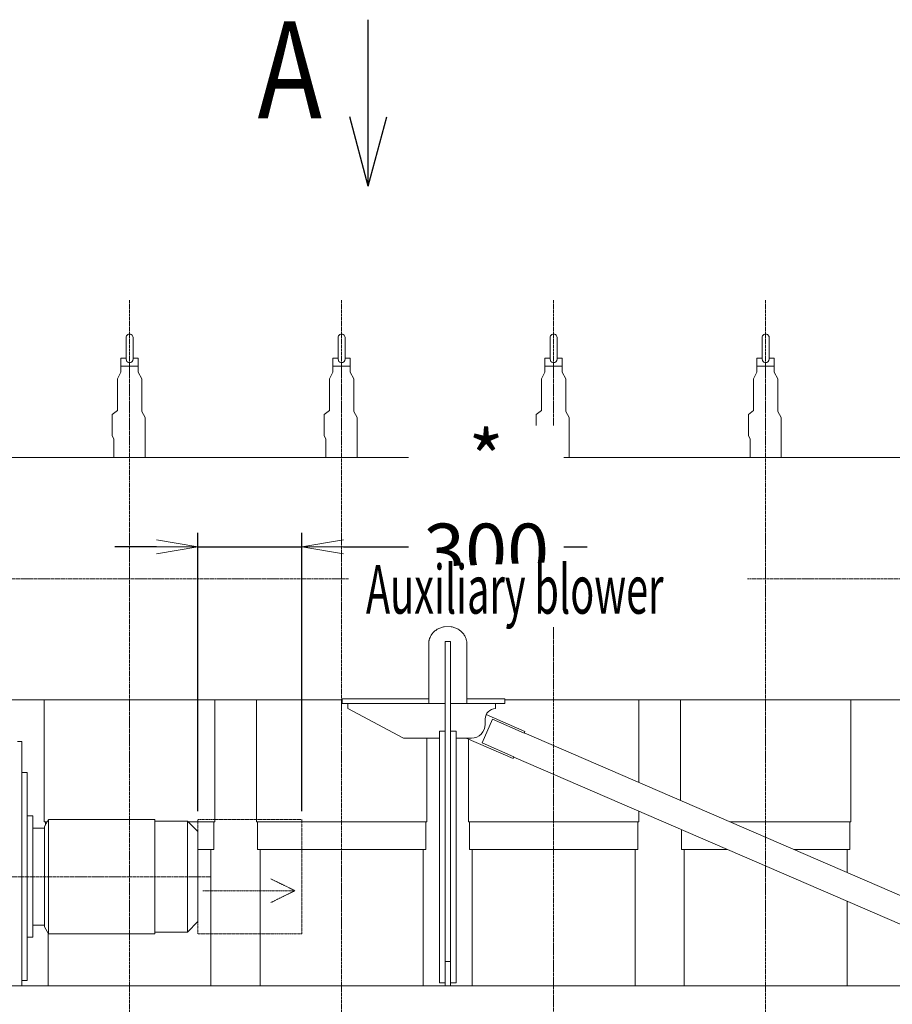
# Model space of a CAD drawing. Extents: x -17242 to 7110, y -893 to 19300.
# Drawn here: x -7332 to -4813, y 15768 to 18610 of the extents above; entities that cross this region are included whole.
import ezdxf

# ---------------------------------------------------------------- set-up
doc = ezdxf.new("R2010")
doc.units = 0
doc.header["$LTSCALE"] = 5
doc.header["$PDMODE"] = 1
doc.linetypes.add('CENTER', pattern=[2, 1.25, -0.25, 0.25, -0.25])
doc.linetypes.add('PHANTOM', pattern=[2.5, 1.25, -0.25, 0.25, -0.25, 0.25, -0.25])
doc.layers.get('0').update_dxf_attribs({"color": 255, "linetype": 'CONTINUOUS'})
doc.layers.get('Defpoints').update_dxf_attribs({"color": 251, "linetype": 'CONTINUOUS'})
for name, color, linetype, lineweight in [('CENT001', 213, 'CENTER', 20), ('DIM001', 255, 'CONTINUOUS', 20), ('LINE001', 2, 'CONTINUOUS', 20), ('LINE003', 3, 'CONTINUOUS', 25), ('PHAN001', 1, 'PHANTOM', 20)]:
    doc.layers.add(name, color=color, linetype=linetype, lineweight=lineweight)
doc.styles.add('Dim_std', font='simplex.shx', dxfattribs={"width": 0.8, "bigfont": 'extfont.shx'})
doc.styles.get("Standard").update_dxf_attribs({"font": 'simplex.shx', "width": 0.8, "bigfont": 'extfont.shx'})
doc.dimstyles.new('S1-40', dxfattribs={"dimscale": 40, "dimtxt": 4, "dimasz": 3, "dimexe": 1, "dimexo": 0.6, "dimgap": 1, "dimtad": 1, "dimdec": 3, "dimdsep": 46, "dimtxsty": 'Dim_std', "dimblk1": 'OPEN', "dimblk2": 'OPEN', "dimsah": 1, "dimcen": 0, "dimclrd": 256, "dimclre": 256, "dimclrt": 256, "dimadec": 3, "dimazin": 2, "dimtfac": 1, "dimtdec": 3, "dimtmove": 0, "dimatfit": 0, "dimldrblk": 'OPEN', "dimfxl": 1, "dimtfill": 1, "dimtolj": 1, "dimtzin": 0, "dimarcsym": 0})

# ---------------------------------------------------------------- blocks, each defined once
blk = doc.blocks.new('yashi')
at = {"layer": 'LINE003'}
for q in [(2.5, 0.67), (6, 0), (2.5, -0.67)]:
    blk.add_line((0, 0), q, dxfattribs=at)
blk = doc.blocks.new('_OPEN')
at = {"color": 0, "linetype": 'ByBlock'}
for p, q in [((-1, 0.167), (0, 0)), ((0, 0), (-1, -0.167)), ((0, 0), (-1, 0))]:
    blk.add_line(p, q, dxfattribs=at)
blk = doc.blocks.new('*D67')
at = {"layer": 'Defpoints', "color": 0, "ltscale": 0.5, "transparency": 16777216}
for p in [(-6517.1, 17088.6), (-6817.1, 16301.3), (-6517.1, 16301.3)]:
    blk.add_point(p, dxfattribs=at)
at = {"layer": 'DIM001', "lineweight": -2, "ltscale": 0.5, "transparency": 16777216}
for p, q in [((-6817.1, 16325.3), (-6817.1, 17128.6)), ((-6517.1, 16325.3), (-6517.1, 17128.6)), ((-6937.1, 17088.6), (-7057.1, 17088.6)), ((-6817.1, 17088.6), (-6517.1, 17088.6)), ((-6397.1, 17088.6), (-5693.6, 17088.6))]:
    blk.add_line(p, q, dxfattribs=at)
at = {"layer": 'DIM001', "lineweight": -2, "ltscale": 0.5, "transparency": 16777216, "xscale": 120, "yscale": 120, "zscale": 120}
blk.add_blockref('_OPEN', (-6817.1, 17088.6), dxfattribs=at)
at = {"layer": 'DIM001', "lineweight": -2, "ltscale": 0.5, "transparency": 16777216, "xscale": 120, "yscale": 120, "zscale": 120, "rotation": 180}
blk.add_blockref('_OPEN', (-6517.1, 17088.6), dxfattribs=at)
at = {"layer": 'DIM001', "ltscale": 0.5, "transparency": 16777216, "insert": (-5985.4, 17208.6), "char_height": 160, "attachment_point": 5, "style": 'Dim_std', "bg_fill": 3, "box_fill_scale": 1.1, "bg_fill_color": 9, "bg_fill_true_color": 13158600, "bg_fill_transparency": 0}
blk.add_mtext('\\A1;* 300', dxfattribs=at)
blk = doc.blocks.new('A$C034A4183')
at = {"layer": 'LINE001'}
blk.add_line((0, 5255.1), (7635, 5255.1), dxfattribs=at)

msp = doc.modelspace()

# ---------------------------------------------------------------- linework, layer by layer
at = {"layer": 'CENT001'}
for p, q in [((-7014.5051, 17799.9518), (-7014.5051, 10886.9155)), ((-6402.5051, 17799.9518), (-6402.5051, 15314.5644)), ((-5790.5051, 17799.9518), (-5790.5051, 17072.2197)), ((-5178.5051, 17799.9518), (-5178.5051, 13884.7553)), ((-6353.3472, 16996.3538), (-8093.5051, 16996.3538)), ((-3869.1343, 16996.3538), (-5334.2424, 16996.3538)), ((-5790.5051, 16876.7814), (-5790.5051, 14160.0408)), ((-8423.7051, 16136.3538), (-6781.3682, 16136.3538))]:
    msp.add_line(p, q, dxfattribs=at)
at = {"layer": 'LINE001'}
for p, q in [((-7024.5046, 17692.3528), (-7024.5046, 17630.8978)), ((-7024.5045, 17692.3528), (-7024.5045, 17630.8978)), ((-7004.5051, 17630.8978), (-7004.5051, 17692.3528)), ((-6412.5046, 17692.3528), (-6412.5046, 17630.8978)), ((-6412.5045, 17692.3528), (-6412.5045, 17630.8978)), ((-6392.5051, 17630.8978), (-6392.5051, 17692.3528)), ((-5800.5046, 17692.3528), (-5800.5046, 17630.8978)), ((-5800.5045, 17692.3528), (-5800.5045, 17630.8978)), ((-5780.5051, 17630.8978), (-5780.5051, 17692.3528)), ((-5188.5046, 17692.3528), (-5188.5046, 17630.8978)), ((-5188.5045, 17692.3528), (-5188.5045, 17630.8978)), ((-5168.5051, 17630.8978), (-5168.5051, 17692.3528)), ((-7039.5051, 17632.3538), (-7039.5051, 17592.1018)), ((-7024.5051, 17632.3538), (-7039.5051, 17632.3538)), ((-6989.5051, 17632.3538), (-7004.5051, 17632.3538)), ((-6989.5051, 17592.1018), (-6989.5051, 17632.3538)), ((-6427.5051, 17632.3538), (-6427.5051, 17592.1018)), ((-6412.5051, 17632.3538), (-6427.5051, 17632.3538)), ((-6377.5051, 17632.3538), (-6392.5051, 17632.3538)), ((-6377.5051, 17592.1018), (-6377.5051, 17632.3538)), ((-5815.5051, 17632.3538), (-5815.5051, 17592.1018)), ((-5800.5051, 17632.3538), (-5815.5051, 17632.3538)), ((-5765.5051, 17632.3538), (-5780.5051, 17632.3538)), ((-5765.5051, 17592.1018), (-5765.5051, 17632.3538)), ((-5203.5051, 17632.3538), (-5203.5051, 17592.1018)), ((-5188.5051, 17632.3538), (-5203.5051, 17632.3538)), ((-5153.5051, 17632.3538), (-5168.5051, 17632.3538)), ((-5153.5051, 17592.1018), (-5153.5051, 17632.3538)), ((-7039.5051, 17592.1018), (-7049.5051, 17572.7118)), ((-7014.5051, 17609.8538), (-7039.5051, 17609.8538)), ((-6989.5051, 17609.8538), (-7014.5051, 17609.8538)), ((-6989.5051, 17592.1018), (-6979.5051, 17572.7118)), ((-6427.5051, 17592.1018), (-6437.5051, 17572.7118)), ((-6402.5051, 17609.8538), (-6427.5051, 17609.8538)), ((-6377.5051, 17609.8538), (-6402.5051, 17609.8538)), ((-6377.5051, 17592.1018), (-6367.5051, 17572.7118)), ((-5815.5051, 17592.1018), (-5825.5051, 17572.7118)), ((-5790.5051, 17609.8538), (-5815.5051, 17609.8538)), ((-5765.5051, 17609.8538), (-5790.5051, 17609.8538)), ((-5765.5051, 17592.1018), (-5755.5051, 17572.7118)), ((-5203.5051, 17592.1018), (-5213.5051, 17572.7118)), ((-5178.5051, 17609.8538), (-5203.5051, 17609.8538)), ((-5153.5051, 17609.8538), (-5178.5051, 17609.8538)), ((-5153.5051, 17592.1018), (-5143.5051, 17572.7118)), ((-7049.5051, 17572.7118), (-7049.5051, 17481.7878)), ((-6979.5051, 17478.4008), (-6979.5051, 17572.7118)), ((-6437.5051, 17572.7118), (-6437.5051, 17481.7878)), ((-6367.5051, 17478.4008), (-6367.5051, 17572.7118)), ((-5825.5051, 17572.7118), (-5825.5051, 17481.7878)), ((-5755.5051, 17478.4008), (-5755.5051, 17572.7118)), ((-5213.5051, 17572.7118), (-5213.5051, 17481.7878)), ((-5143.5051, 17478.4008), (-5143.5051, 17572.7118)), ((-7049.5051, 17481.7878), (-7064.5051, 17470.4368)), ((-6979.5051, 17478.4008), (-6969.5051, 17461.0808)), ((-6437.5051, 17481.7878), (-6452.5051, 17470.4368)), ((-6367.5051, 17478.4008), (-6357.5051, 17461.0808)), ((-5825.5051, 17481.7878), (-5840.5051, 17470.4368)), ((-5755.5051, 17478.4008), (-5745.5051, 17461.0808)), ((-5213.5051, 17481.7878), (-5228.5051, 17470.4368)), ((-5143.5051, 17478.4008), (-5133.5051, 17461.0808)), ((-7064.5051, 17470.4368), (-7064.5051, 17421.2238)), ((-6969.5051, 17346.3538), (-6969.5051, 17461.0808)), ((-6452.5051, 17470.4368), (-6452.5051, 17421.2238)), ((-6357.5051, 17346.3538), (-6357.5051, 17461.0808)), ((-5840.5051, 17470.4368), (-5840.5051, 17421.2238)), ((-5745.5051, 17346.3538), (-5745.5051, 17461.0808)), ((-5228.5051, 17470.4368), (-5228.5051, 17421.2238)), ((-5133.5051, 17346.3538), (-5133.5051, 17461.0808)), ((-7064.5051, 17421.2238), (-7064.5051, 17408.9288)), ((-6452.5051, 17421.2238), (-6452.5051, 17408.9288)), ((-5840.5051, 17421.2238), (-5840.5051, 17408.9288)), ((-5228.5051, 17421.2238), (-5228.5051, 17408.9288)), ((-7064.5051, 17408.9288), (-7059.5051, 17400.2688)), ((-7059.5051, 17400.2688), (-7059.5051, 17346.3538)), ((-6452.5051, 17408.9288), (-6447.5051, 17400.2688)), ((-6447.5051, 17400.2688), (-6447.5051, 17346.3538)), ((-5840.5051, 17408.9288), (-5835.5051, 17400.2688)), ((-5835.5051, 17400.2688), (-5835.5051, 17346.3538)), ((-5228.5051, 17408.9288), (-5223.5051, 17400.2688)), ((-5223.5051, 17400.2688), (-5223.5051, 17346.3538)), ((-4110.4903, 17346.3538), (-8001.5051, 17346.3538)), ((-6151.0051, 16809.3918), (-6151.0051, 16636.3538)), ((-6088.0051, 16814.7648), (-6104.0051, 16814.7648)), ((-6104.0051, 15821.3538), (-6104.0051, 16814.7648)), ((-6088.0051, 16814.7648), (-6088.0051, 15821.3538)), ((-6041.0051, 16636.3538), (-6041.0051, 16809.3918)), ((-8001.5051, 16646.3538), (-6401.0047, 16646.3538)), ((-7260.5049, 16646.3538), (-7260.5049, 16295.0058)), ((-6768.5049, 16295.0058), (-6768.5049, 16646.3538)), ((-6648.5049, 16646.3538), (-6648.5049, 16295.0058)), ((-6401.0051, 16649.2588), (-6401.0051, 16636.3538)), ((-6151.0051, 16649.2588), (-6401.0051, 16649.2588)), ((-6401.0047, 16636.3538), (-6384.0059, 16636.3538)), ((-6384.0051, 16636.3538), (-6104.0051, 16636.3538)), ((-6384.0051, 16621.3538), (-6384.0051, 16636.3538)), ((-6088.0051, 16636.3538), (-5958.0051, 16636.3538)), ((-5931.0051, 16649.2588), (-6041.0051, 16649.2588)), ((-5958.0051, 16636.3538), (-5958.0051, 16621.3538)), ((-5958.0048, 16636.3538), (-5931.0063, 16636.3538)), ((-5931.0051, 16636.3538), (-5931.0051, 16649.2588)), ((-5931.0046, 16646.3538), (-4238.4902, 16646.3538)), ((-5544.5049, 16408.6209), (-5544.5049, 16646.3538)), ((-5424.5049, 16646.3538), (-5424.5049, 16356.6732)), ((-4932.5049, 16295.0058), (-4932.5049, 16646.3538)), ((-6224.0051, 16536.3538), (-6384.0051, 16621.3538)), ((-5985.1474, 16604.1134), (-5873.4574, 16555.7634)), ((-5996.9314, 16522.2568), (-5967.2931, 16590.7214)), ((-5988.0051, 16576.3538), (-5988.0051, 16591.3538)), ((-5875.5227, 16550.9931), (-5967.2931, 16590.7214)), ((-6120.0051, 16556.3538), (-6104.0051, 16556.3538)), ((-6120.0051, 16556.3538), (-6120.0051, 15830.3538)), ((-6088.0051, 16556.3538), (-6072.0051, 16556.3538)), ((-6072.0051, 15830.3538), (-6072.0051, 16556.3538)), ((-5873.4574, 16555.7634), (-5875.5227, 16550.9931)), ((-4383.9164, 15906.2051), (-5875.1857, 16551.7718)), ((-7325.6051, 16526.8758), (-7337.6051, 16526.8758)), ((-7325.6051, 16526.8758), (-7325.6051, 16405.3248)), ((-6120.0051, 16536.3538), (-6224.0051, 16536.3538)), ((-6156.5049, 16295.0058), (-6156.5049, 16536.3538)), ((-6028.0051, 16536.3538), (-6072.0051, 16536.3538)), ((-5907.2261, 16477.7581), (-6042.5771, 16536.3521)), ((-6036.5049, 16531.0068), (-6036.5049, 16295.0058)), ((-5996.9314, 16522.2568), (-5905.1611, 16482.5284)), ((-5905.1601, 16482.5304), (-5907.2261, 16477.7581)), ((-5905.4981, 16481.7518), (-4414.2277, 15836.1834)), ((-7309.6051, 16436.6248), (-7325.6051, 16436.6248)), ((-7309.6051, 16348.7568), (-7309.6051, 16436.6248)), ((-7325.6051, 16405.3248), (-7325.6051, 15821.3538)), ((-7309.6051, 15836.6248), (-7309.6051, 16348.7568)), ((-7293.6051, 16311.6248), (-7309.6051, 16311.6248)), ((-7293.6051, 16311.6248), (-7293.6051, 16260.3678)), ((-5544.5049, 16300.8438), (-5544.5049, 16325.4784)), ((-5544.4957, 16295.0028), (-5544.4957, 16325.4744)), ((-7260.5049, 16295.1058), (-7251.822, 16295.1058)), ((-7248.0581, 16301.6248), (-7259.6051, 16281.6248)), ((-7259.6051, 16239.1548), (-7259.6051, 16281.6248)), ((-7257.5051, 16295.1058), (-7257.5051, 16285.2618)), ((-7248.0581, 16301.6248), (-7248.0581, 15971.6248)), ((-6941.1521, 16301.6248), (-7248.0581, 16301.6248)), ((-6941.1521, 16301.6248), (-6941.1521, 15971.6248)), ((-6847.1051, 16296.6248), (-6941.1521, 16296.6248)), ((-6847.1051, 16296.6248), (-6847.1051, 16249.7628)), ((-6817.1051, 16266.6248), (-6847.1051, 16296.6248)), ((-6845.5864, 16295.1058), (-6768.5049, 16295.1058)), ((-6771.5051, 16215.1058), (-6771.5051, 16295.1058)), ((-6648.5049, 16295.1058), (-6156.5049, 16295.1058)), ((-6645.5051, 16295.1058), (-6645.5051, 16215.1058)), ((-6159.5051, 16215.1058), (-6159.5051, 16295.1058)), ((-6036.5049, 16295.1058), (-5544.4957, 16295.1038)), ((-6033.5051, 16295.1058), (-6033.5051, 16215.1058)), ((-5547.4961, 16215.1034), (-5547.4961, 16295.1038)), ((-5282.2832, 16295.1058), (-4932.5049, 16295.1058)), ((-4935.5051, 16215.1058), (-4935.5051, 16295.1058)), ((-7259.6051, 16276.6248), (-7293.6051, 16276.6248)), ((-7293.6051, 16260.3678), (-7293.6051, 15961.6248)), ((-6817.1051, 16266.6248), (-6817.1051, 16228.5488)), ((-5421.4951, 16272.2274), (-5421.4951, 16215.1034)), ((-7259.6051, 15991.6248), (-7259.6051, 16239.1548)), ((-6847.1051, 16249.7628), (-6847.1051, 15976.6248)), ((-6817.1051, 16228.5488), (-6817.1051, 16006.6248)), ((-6817.1046, 16215.1058), (-6771.5051, 16215.1058)), ((-6779.5051, 15821.3538), (-6779.5051, 16215.1058)), ((-6645.5051, 16215.1058), (-6402.5051, 16215.1058)), ((-6637.5051, 16215.1058), (-6637.5051, 15821.3538)), ((-6402.5051, 16215.1058), (-6159.5051, 16215.1058)), ((-6167.5051, 15821.3538), (-6167.5051, 16215.1058)), ((-6033.5051, 16215.1058), (-5790.5051, 16215.1058)), ((-6025.5051, 16215.1058), (-6025.5051, 15821.3538)), ((-5790.5051, 16215.1058), (-5547.5051, 16215.1058)), ((-5555.5051, 15821.3538), (-5555.5051, 16215.1058)), ((-5421.4951, 16215.1034), (-5289.5377, 16215.1034)), ((-5415.0621, 16215.1058), (-5289.5427, 16215.1058)), ((-5413.5051, 16215.1058), (-5413.5051, 15821.3538)), ((-5097.4819, 16215.1058), (-4935.5051, 16215.1058)), ((-4943.5051, 16148.4496), (-4943.5051, 16215.1058)), ((-4943.4934, 15821.3488), (-4943.4934, 16065.3021)), ((-6847.1051, 15976.6248), (-6817.1051, 16006.6248)), ((-7293.6051, 15996.6248), (-7259.6051, 15996.6248)), ((-7259.6051, 15991.6248), (-7248.0581, 15971.6248)), ((-7249.5051, 15974.1308), (-7249.5051, 15821.3538)), ((-7248.0581, 15971.6248), (-6941.1521, 15971.6248)), ((-6941.1521, 15976.6248), (-6847.1051, 15976.6248)), ((-7309.6051, 15961.6248), (-7293.6051, 15961.6248)), ((-6088.0051, 15891.3538), (-6104.0051, 15891.3538)), ((-7325.6051, 15836.6248), (-7309.6051, 15836.6248)), ((-6104.0051, 15830.3538), (-6120.0051, 15830.3538)), ((-6072.0051, 15830.3538), (-6088.5051, 15830.3538)), ((-10251.5051, 15821.3538), (-3216.5479, 15821.3538)), ((-6633.5051, 15821.3538), (-7325.6051, 15821.3538)), ((-6633.5051, 15821.3538), (-6262.5051, 15821.3538)), ((-6262.5051, 15821.3538), (-6104.5051, 15821.3538)), ((-6088.5051, 15821.3538), (-5002.9237, 15821.3538))]:
    msp.add_line(p, q, dxfattribs=at)
for centre, radius, start, end in [((-7014.5051, 17692.3538), 10, 0, 180.00001), ((-6402.5051, 17692.3538), 10, 0, 180.00001), ((-5790.5051, 17692.3538), 10, 0, 180.00001), ((-5178.5051, 17692.3538), 10, 0, 180.00001), ((-5958.0051, 16591.3538), 30, 90, 180), ((-6028.0051, 16576.3538), 40, 270, 0)]:
    msp.add_arc(centre, radius, start, end, dxfattribs=at)
for points, knots in [([(-7024.5045, 17630.8978), (-7024.5041, 17627.1548), (-7023.3018, 17624.8098), (-7020.8893, 17621.9058), (-7019.1877, 17620.7918), (-7015.2192, 17619.7798), (-7013.2056, 17619.8328), (-7009.5523, 17620.9858), (-7008.0624, 17621.9998), (-7005.7541, 17624.7308), (-7004.5065, 17627.0858), (-7004.5051, 17630.8978)], [0.024527639, 0.024527639, 0.024527639, 0.024527639, 0.22255156, 0.22255156, 0.42347721, 0.42347721, 0.60718804, 0.60718804, 0.78413369, 0.78413369, 0.97659012, 0.97659012, 0.97659012, 0.97659012]), ([(-6412.5045, 17630.8978), (-6412.5041, 17627.1548), (-6411.3018, 17624.8098), (-6408.8893, 17621.9058), (-6407.1877, 17620.7918), (-6403.2192, 17619.7798), (-6401.2056, 17619.8328), (-6397.5523, 17620.9858), (-6396.0624, 17621.9998), (-6393.7541, 17624.7308), (-6392.5065, 17627.0858), (-6392.5051, 17630.8978)], [0.024527639, 0.024527639, 0.024527639, 0.024527639, 0.22255156, 0.22255156, 0.42347721, 0.42347721, 0.60718804, 0.60718804, 0.78413369, 0.78413369, 0.97659012, 0.97659012, 0.97659012, 0.97659012]), ([(-5800.5045, 17630.8978), (-5800.5041, 17627.1548), (-5799.3018, 17624.8098), (-5796.8893, 17621.9058), (-5795.1877, 17620.7918), (-5791.2192, 17619.7798), (-5789.2056, 17619.8328), (-5785.5523, 17620.9858), (-5784.0624, 17621.9998), (-5781.7541, 17624.7308), (-5780.5065, 17627.0858), (-5780.5051, 17630.8978)], [0.024527639, 0.024527639, 0.024527639, 0.024527639, 0.22255156, 0.22255156, 0.42347721, 0.42347721, 0.60718804, 0.60718804, 0.78413369, 0.78413369, 0.97659012, 0.97659012, 0.97659012, 0.97659012]), ([(-5188.5045, 17630.8978), (-5188.5041, 17627.1548), (-5187.3018, 17624.8098), (-5184.8893, 17621.9058), (-5183.1877, 17620.7918), (-5179.2192, 17619.7798), (-5177.2056, 17619.8328), (-5173.5523, 17620.9858), (-5172.0624, 17621.9998), (-5169.7541, 17624.7308), (-5168.5065, 17627.0858), (-5168.5051, 17630.8978)], [0.024527639, 0.024527639, 0.024527639, 0.024527639, 0.22255156, 0.22255156, 0.42347721, 0.42347721, 0.60718804, 0.60718804, 0.78413369, 0.78413369, 0.97659012, 0.97659012, 0.97659012, 0.97659012]), ([(-6096.0044, 16858.5868), (-6099.3777, 16858.5878), (-6104.4877, 16858.1518), (-6111.2467, 16856.6828), (-6118.1374, 16854.5188), (-6124.7494, 16851.3648), (-6130.8055, 16847.3168), (-6135.0303, 16843.8448), (-6138.8342, 16840.0138), (-6143.2443, 16834.5568), (-6146.2361, 16829.3808), (-6148.1222, 16824.8148), (-6149.1775, 16821.8258), (-6149.9748, 16818.8288), (-6150.5195, 16815.8538), (-6150.8943, 16812.9588), (-6151.0051, 16810.8098), (-6151.0043, 16809.3918)], [0, 0, 0, 0, 0.010086688, 0.015367726, 0.02078304, 0.031913175, 0.037581774, 0.043279944, 0.048978887, 0.054646623, 0.065770211, 0.068493445, 0.071185998, 0.076469199, 0.079057171, 0.081605967, 0.086580465, 0.086580465, 0.086580465, 0.086580465]), ([(-6041.0045, 16809.3918), (-6041.0051, 16812.2738), (-6041.6295, 16818.2498), (-6044.5531, 16827.2688), (-6049.6382, 16836.0668), (-6056.7712, 16844.0248), (-6065.5693, 16850.5578), (-6075.4387, 16855.2668), (-6085.7143, 16857.9988), (-6092.6394, 16858.5878), (-6096.0044, 16858.5868)], [0, 0, 0, 0, 0.010111269, 0.020810258, 0.031937919, 0.043305078, 0.054672333, 0.065806499, 0.076503263, 0.086592955, 0.086592955, 0.086592955, 0.086592955])]:
    msp.add_open_spline(points, degree=3, knots=knots, dxfattribs=at)
at = {"layer": 'PHAN001', "ltscale": 0.5}
for p, q in [((-6537.0834, 16095.9627), (-6607.0134, 16130.3221)), ((-6802.5354, 16095.9627), (-6537.0834, 16095.9627)), ((-6537.0834, 16095.9627), (-6607.0134, 16061.6032))]:
    msp.add_line(p, q, dxfattribs=at)
msp.add_lwpolyline([(-6817.1051, 16301.3282), (-6517.1051, 16301.3282), (-6517.1051, 15971.3282), (-6817.1051, 15971.3282)], close=True, dxfattribs=at)

# ---------------------------------------------------------------- block references
at = {"layer": 'DIM001', "ltscale": 0.5, "xscale": -80, "yscale": 80, "zscale": 80, "rotation": 270}
msp.add_blockref('yashi', (-6325.5051, 18129.5113), dxfattribs=at)

# ---------------------------------------------------------------- texts
at = {"layer": 'LINE001', "width": 0.8}
msp.add_text('A', height=280, dxfattribs=at).set_placement((-6645.0509, 18325.2074))

# ---------------------------------------------------------------- next in the draw order: dimensions: what is measured, and where the dimension line sits
at = {"layer": 'DIM001', "ltscale": 0.5}
dim = msp.add_linear_dim(base=(-6517.1051, 17088.6214), p1=(-6817.1051, 16301.3282), p2=(-6517.1051, 16301.3282), text='* <>', dimstyle='S1-40', override={"dimtfill": 1}, dxfattribs=at)
dim.commit()
dim.dimension.update_dxf_attribs({"geometry": '*D67', "text_midpoint": (-5985.3717, 17088.6214), "dimtype": 160})

# ---------------------------------------------------------------- next in the draw order: block references
msp.add_blockref('A$C034A4183', (-10251.505, 10566.2126), dxfattribs=at)

# ---------------------------------------------------------------- next in the draw order: wipeouts: each hides what was drawn before it
msp.add_wipeout([(-6375.7716, 16860.5065), (-6383.2483, 17022.1962), (-5806.8482, 17042.999), (-5232.0366, 17015.2363), (-5225.8337, 16854.4986)]).dxf.layer = 'DIM001'

# ---------------------------------------------------------------- next in the draw order: texts
at = {"layer": 'DIM001', "style": 'Dim_std', "width": 0.6}
msp.add_text('Auxiliary blower', height=140, dxfattribs=at).set_placement((-6332.1542, 16895.4551))

doc.saveas('drawing.dxf')
